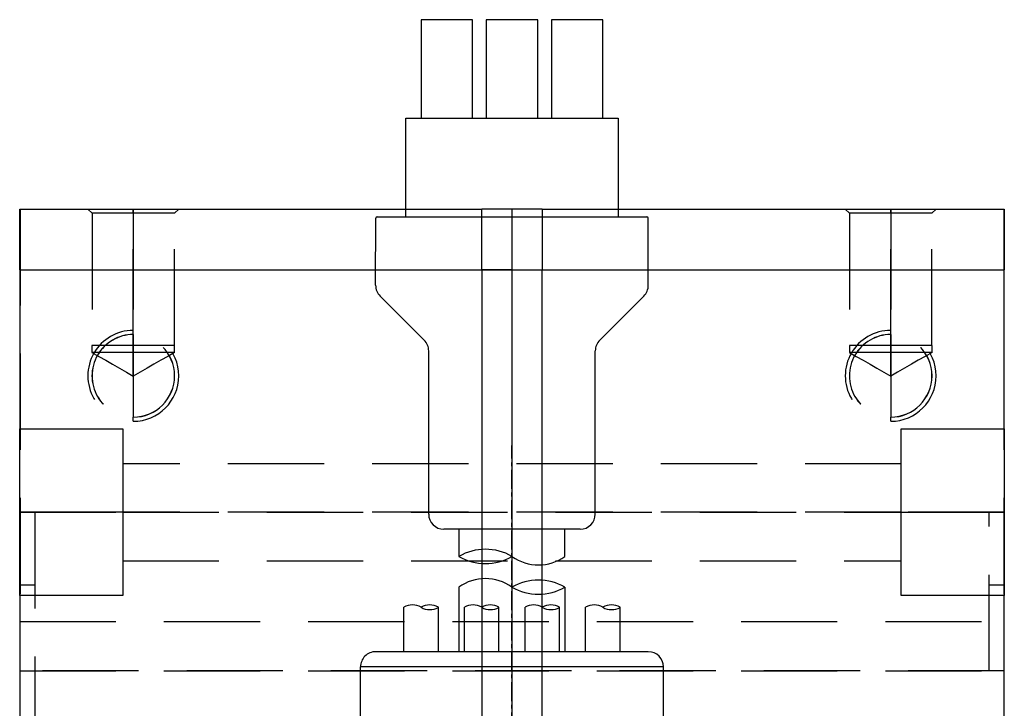
# Model space of a CAD drawing. Units: millimetres. Extents: x 154 to 1593, y 53 to 1315.
# Drawn here: x 1145 to 1210, y 659 to 705 of the extents above; entities that cross this region are included whole.
import ezdxf

# ---------------------------------------------------------------- set-up
doc = ezdxf.new("R2010")
doc.units = ezdxf.units.MM
doc.linetypes.add('CENTER', pattern=[2, 1.25, -0.25, 0.25, -0.25])
doc.linetypes.add('HIDDEN', pattern=[9.525, 6.35, -3.175])
doc.layers.add('HIDDEN', color=147, linetype='HIDDEN')
doc.layers.add('THICK', color=7, linetype='Continuous')

# ---------------------------------------------------------------- blocks, each defined once
blk = doc.blocks.new('atlanta_65_59_102_59_01_005_cqajtctravxeodt5m57cq5f0h_left')
at = {"layer": 'HIDDEN'}
for p, q in [((41.539, 32.5), (41.539, -32.5)), ((41.539, -32.5), (41.539, 32.5)), ((44, 32.47), (44, 32.5)), ((44, 32.5), (44, 32.47)), ((44.8, 32.5), (44.8, -32.5)), ((44.8, 32.5), (44.8, 32.5)), ((46.5, 32.5), (46.5, 32.5)), ((46.5, 32.5), (46.5, 32.5)), ((47.2, 31.5), (47.2, 32.5)), ((52, 32.5), (52, 25.7)), ((57.5, 32.5), (57.5, 32.5)), ((57.5, 32.5), (57.5, 32.5)), ((68, 32.5), (68, -32.5)), ((72, 32.5), (72, 32.5)), ((72, 32.5), (72, 32.5)), ((72, 32.47), (44, 32.47)), ((52, 31.5), (52, 32.47)), ((72, 32.47), (72, 32.47)), ((52, 31.5), (32, 31.5)), ((72, 28), (71.725, 27.724)), ((72, 28), (71.725, 27.724)), ((62.55, 27.729), (62.287, 27.275)), ((62.55, 27.729), (62.287, 27.275)), ((62.55, 25), (62.55, 27.729)), ((62.55, 25), (62.55, 27.729)), ((63, 27.729), (62.55, 27.729)), ((63, 27.729), (62.55, 27.729)), ((63, 25), (63, 27.729)), ((71.725, 27.724), (63, 27.724)), ((71.725, 27.724), (63, 27.724)), ((71.725, 25), (71.725, 27.724)), ((71.725, 25), (71.725, 27.724)), ((62.025, 26.82), (61.762, 26.364)), ((62.025, 26.82), (61.762, 26.364)), ((62.287, 27.275), (62.025, 26.82)), ((62.287, 27.275), (62.025, 26.82)), ((61.762, 26.364), (61.499, 25.91)), ((61.762, 26.364), (61.499, 25.91)), ((46.5, 25.7), (46.5, 25.7)), ((46.5, 25.7), (46.5, 25.7)), ((48.8, 25.7), (48.8, -25.7)), ((48.8, 25.7), (48.8, -25.7)), ((52, -25.7), (52, 25.7)), ((52, 25.7), (52, -25.7)), ((52, -25.7), (52, 25.7)), ((52, 25.7), (52, -25.7)), ((52, 25.7), (52, 25.7)), ((55.2, -25.7), (55.2, 25.7)), ((55.2, -25.7), (55.2, 25.7)), ((57.5, 25.7), (57.5, 25.7)), ((57.5, 25.7), (57.5, 25.7)), ((61.237, 25.455), (60.974, 25)), ((61.237, 25.455), (60.974, 25)), ((61.499, 25.91), (61.237, 25.455)), ((61.499, 25.91), (61.237, 25.455)), ((58, 25), (58.276, 25)), ((61, 25), (58.27, 25)), ((58.27, 25), (58.27, 25)), ((58.276, 25), (58.276, 25)), ((60.974, 25), (62.55, 25)), ((62.55, 25), (60.974, 25)), ((60.974, 25), (62.55, 25)), ((62.55, 25), (60.974, 25)), ((61.237, 24.545), (60.974, 25)), ((61.237, 24.545), (60.974, 25)), ((63.73, 25), (61, 25)), ((62.55, 22.27), (62.55, 25)), ((63, 25), (62.55, 25)), ((62.55, 25), (63, 25)), ((62.55, 22.27), (62.55, 25)), ((63, 25), (62.55, 25)), ((62.55, 25), (63, 25)), ((63, 22.27), (63, 25)), ((63, 25), (71.725, 25)), ((71.725, 25), (63, 25)), ((63, 25), (71.725, 25)), ((71.725, 25), (63, 25)), ((63.725, 25), (64, 25)), ((63.725, 25), (63.725, 25)), ((63.73, 25), (63.73, 25)), ((71.725, 25), (72, 25)), ((72, 25), (71.725, 25)), ((71.725, 25), (72, 25)), ((72, 25), (71.725, 25)), ((71.725, 22.275), (71.725, 25)), ((71.725, 22.275), (71.725, 25)), ((61.499, 24.09), (61.237, 24.545)), ((61.499, 24.09), (61.237, 24.545)), ((61.762, 23.636), (61.499, 24.09)), ((61.762, 23.636), (61.499, 24.09)), ((62.025, 23.18), (61.762, 23.636)), ((62.025, 23.18), (61.762, 23.636)), ((62.287, 22.725), (62.025, 23.18)), ((62.287, 22.725), (62.025, 23.18)), ((62.55, 22.27), (62.287, 22.725)), ((62.55, 22.27), (62.287, 22.725)), ((62.55, 22.27), (63, 22.27)), ((62.55, 22.27), (63, 22.27)), ((63, 22.275), (71.725, 22.275)), ((63, 22.275), (71.725, 22.275)), ((71.725, 22.275), (72, 22)), ((71.725, 22.275), (72, 22)), ((72, -22), (71.725, -22.276)), ((72, -22), (71.725, -22.276)), ((62.287, -22.725), (62.025, -23.18)), ((62.287, -22.725), (62.025, -23.18)), ((62.55, -22.271), (62.287, -22.725)), ((62.55, -22.271), (62.287, -22.725)), ((62.55, -25), (62.55, -22.271)), ((62.55, -25), (62.55, -22.271)), ((63, -22.271), (62.55, -22.271)), ((63, -22.271), (62.55, -22.271)), ((63, -25), (63, -22.271)), ((71.725, -22.276), (63, -22.276)), ((71.725, -22.276), (63, -22.276)), ((71.725, -25), (71.725, -22.276)), ((71.725, -25), (71.725, -22.276)), ((62.025, -23.18), (61.762, -23.636)), ((62.025, -23.18), (61.762, -23.636)), ((61.762, -23.636), (61.499, -24.09)), ((61.762, -23.636), (61.499, -24.09)), ((61.237, -24.545), (60.974, -25)), ((61.237, -24.545), (60.974, -25)), ((61.499, -24.09), (61.237, -24.545)), ((61.499, -24.09), (61.237, -24.545)), ((58, -25), (58.276, -25)), ((61, -25), (58.27, -25)), ((58.27, -25), (58.27, -25)), ((58.276, -25), (58.276, -25)), ((60.974, -25), (62.55, -25)), ((62.55, -25), (60.974, -25)), ((60.974, -25), (62.55, -25)), ((62.55, -25), (60.974, -25)), ((61.237, -25.455), (60.974, -25)), ((61.237, -25.455), (60.974, -25)), ((63.73, -25), (61, -25)), ((62.55, -27.73), (62.55, -25)), ((63, -25), (62.55, -25)), ((62.55, -25), (63, -25)), ((62.55, -27.73), (62.55, -25)), ((63, -25), (62.55, -25)), ((62.55, -25), (63, -25)), ((63, -27.73), (63, -25)), ((63, -25), (71.725, -25)), ((71.725, -25), (63, -25)), ((63, -25), (71.725, -25)), ((71.725, -25), (63, -25)), ((63.725, -25), (64, -25)), ((63.725, -25), (63.725, -25)), ((63.73, -25), (63.73, -25)), ((71.725, -25), (72, -25)), ((72, -25), (71.725, -25)), ((71.725, -25), (72, -25)), ((72, -25), (71.725, -25)), ((71.725, -27.725), (71.725, -25)), ((71.725, -27.725), (71.725, -25)), ((46.5, -25.7), (46.5, -25.7)), ((46.5, -25.7), (46.5, -25.7)), ((52, -25.7), (52, -25.7)), ((52, -32.5), (52, -25.7)), ((57.5, -25.7), (57.5, -25.7)), ((57.5, -25.7), (57.5, -25.7)), ((61.499, -25.91), (61.237, -25.455)), ((61.499, -25.91), (61.237, -25.455)), ((61.762, -26.364), (61.499, -25.91)), ((61.762, -26.364), (61.499, -25.91)), ((62.025, -26.82), (61.762, -26.364)), ((62.025, -26.82), (61.762, -26.364)), ((62.287, -27.275), (62.025, -26.82)), ((62.287, -27.275), (62.025, -26.82)), ((62.55, -27.73), (62.287, -27.275)), ((62.55, -27.73), (62.287, -27.275)), ((62.55, -27.73), (63, -27.73)), ((62.55, -27.73), (63, -27.73)), ((63, -27.725), (71.725, -27.725)), ((63, -27.725), (71.725, -27.725)), ((71.725, -27.725), (72, -28)), ((71.725, -27.725), (72, -28)), ((32, -31.5), (52, -31.5)), ((47.2, -32.5), (47.2, -31.5)), ((52, -32.47), (52, -31.5)), ((44, -32.47), (44, -32.5)), ((44, -32.5), (44, -32.47)), ((72, -32.47), (44, -32.47)), ((44.8, -32.5), (44.8, -32.5)), ((46.5, -32.5), (46.5, -32.5)), ((46.5, -32.5), (46.5, -32.5)), ((57.5, -32.5), (57.5, -32.5)), ((57.5, -32.5), (57.5, -32.5)), ((72, -32.47), (72, -32.47)), ((72, -32.5), (72, -32.5)), ((72, -32.5), (72, -32.5))]:
    blk.add_line(p, q, dxfattribs=at)
for centre, radius, start, end in [((61, 25), 3, 0, 180.00002), ((61, 25), 2.729, 0, 180.00002), ((61, 25), 2.724, 0, 180.00002), ((61, 25), 3, 180.00002, 0), ((61, 25), 2.729, 180.00002, 0), ((61, 25), 2.724, 180.00002, 0), ((61, -25), 3, 0, 180.00002), ((61, -25), 2.729, 0, 180.00002), ((61, -25), 2.724, 0, 180.00002), ((61, -25), 3, 180.00002, 0), ((61, -25), 2.729, 180.00002, 0), ((61, -25), 2.724, 180.00002, 0)]:
    blk.add_arc(centre, radius, start, end, dxfattribs=at)
at = {"layer": 'THICK'}
for p, q in [((46.5, 32.5), (36.8, 32.5)), ((46.5, 32.5), (52, 32.5)), ((46.5, 25.7), (46.5, 32.5)), ((52, 32.5), (57.5, 32.5)), ((52, 25.7), (52, 32.5)), ((68, 32.5), (57.5, 32.5)), ((57.5, 32.5), (57.5, 25.7)), ((68, 32.5), (72, 32.5)), ((68, 32.5), (68, 2)), ((72, 32.5), (72, 2)), ((57.5, 25.7), (46.5, 25.7)), ((68, 2), (30, 2)), ((68, 2), (72, 2)), ((68, 0), (68, 2)), ((72, 1.991), (72, 2)), ((72, 1.965), (72, 1.991)), ((72, 1.923), (72, 1.965)), ((72, 1.864), (72, 1.923)), ((72, 1.789), (72, 1.864)), ((72, 1.697), (72, 1.789)), ((72, 1.589), (72, 1.697)), ((72, 1.463), (72, 1.589)), ((72, 1.319), (72, 1.463)), ((72, 1.155), (72, 1.319)), ((72, 0.972), (72, 1.155)), ((72, 0.767), (72, 0.972)), ((72, 0.538), (72, 0.767)), ((68, 0), (30, 0)), ((68, 0), (68, -2)), ((72, 0), (68, 0)), ((72, 0.283), (72, 0.538)), ((72, 0), (72, 0.283)), ((72, -0.283), (72, 0)), ((72, -0.538), (72, -0.283)), ((72, -0.767), (72, -0.538)), ((72, -0.972), (72, -0.767)), ((72, -1.155), (72, -0.972)), ((72, -1.319), (72, -1.155)), ((72, -1.463), (72, -1.319)), ((72, -1.589), (72, -1.463)), ((72, -1.697), (72, -1.589)), ((72, -1.789), (72, -1.697)), ((72, -1.864), (72, -1.789)), ((72, -1.923), (72, -1.864)), ((72, -1.965), (72, -1.923)), ((30, -2), (68, -2)), ((72, -2), (68, -2)), ((68, -2), (68, -32.5)), ((72, -1.991), (72, -1.965)), ((72, -2), (72, -1.991)), ((72, -2), (72, -32.5)), ((46.5, -32.5), (46.5, -25.7)), ((46.5, -25.7), (57.5, -25.7)), ((52, -25.7), (52, -25.7)), ((52, -25.7), (52, -25.7)), ((52, -25.7), (52, -32.5)), ((57.5, -25.7), (57.5, -32.5)), ((36.8, -32.5), (46.5, -32.5)), ((41.539, -32.5), (41.539, -32.5)), ((52, -32.5), (46.5, -32.5)), ((57.5, -32.5), (52, -32.5)), ((57.5, -32.5), (68, -32.5)), ((72, -32.5), (68, -32.5))]:
    blk.add_line(p, q, dxfattribs=at)
blk = doc.blocks.new('A$C55A55350')
at = {"color": 5, "linetype": 'Continuous'}
for p, q in [((-6.00098, 84.496189), (-6.00098, 77.996189)), ((-2.60098, 84.496189), (-6.00098, 84.496189)), ((-2.60098, 77.996189), (-2.60098, 84.496189)), ((1.699, 84.496189), (-1.70096, 84.496189)), ((-1.70096, 84.496189), (-1.70096, 77.996189)), ((1.699, 77.996189), (1.699, 84.496189)), ((5.99902, 84.496189), (2.59903, 84.496189)), ((2.59903, 84.496189), (2.59903, 77.996189)), ((5.99902, 77.996189), (5.99902, 84.496189)), ((-7.00098, 71.496189), (-7.00098, 77.996189)), ((-7.00098, 77.996189), (6.99902, 77.996189)), ((6.99902, 77.996189), (6.99902, 71.496189)), ((-9.00098, 66.974719), (-8.995, 71.396327)), ((-8.89499, 71.496181), (8.89902, 71.496181)), ((8.99914, 66.973361), (8.99914, 71.396182)), ((-8.7081, 66.266246), (-5.79389, 63.352023)), ((5.7919, 63.352054), (8.70611, 66.266269)), ((-5.50098, 51.88205), (-5.50098, 62.644931)), ((5.49902, 51.88205), (5.49902, 62.644931)), ((4.49902, 50.88205), (-4.50098, 50.88205)), ((-3.50098, 50.88205), (-3.50098, 49.08888)), ((3.49902, 49.08888), (3.49902, 50.88205)), ((-3.50449, 47.05696), (-3.50449, 42.8)), ((3.49551, 47.05694), (3.49551, 42.8)), ((-7.13999, 42.8), (-7.13999, 45.7279)), ((-4.85999, 42.8), (-4.85999, 45.73361)), ((-3.13999, 42.8), (-3.13999, 45.7279)), ((-0.85999, 42.8), (-0.85999, 45.73361)), ((0.86001, 42.80001), (0.86001, 45.72791)), ((3.14001, 42.8), (3.14001, 45.73362)), ((4.86001, 42.80001), (4.86001, 45.72791)), ((7.14001, 42.80001), (7.14001, 45.73362)), ((9, 42.8), (-9, 42.8)), ((-10, 32.80001), (-10, 41.8)), ((10, 41.8), (-10, 41.8)), ((10, 32.80001), (10, 41.8))]:
    blk.add_line(p, q, dxfattribs=at)
at = {"color": 6, "linetype": 'CENTER'}
blk.add_line((0, -40.45634), (0, 56.3936), dxfattribs=at)
at = {"color": 5, "linetype": 'Continuous'}
for centre, radius, start, end in [((-8.89499, 71.396182), 0.1, 89.99998, 179.92133), ((8.89902, 71.396182), 0.1, 0, 89.99998), ((-8.00098, 66.973361), 1, 179.92266, 224.99999), ((7.99902, 66.973361), 1, 315.000156, 0), ((-6.50098, 62.644931), 1, 0, 45), ((6.49902, 62.644931), 1, 135.00002, 180.00002), ((-4.50098, 51.88205), 1, 180.00004, 270.000018), ((4.49902, 51.88205), 1, 270.000018, 0), ((-1.75104, 46.05774), 3.5, 59.99857, 119.99856), ((-1.75089, 52.11992), 3.5, 239.99854, 299.998537), ((1.74896, 51.52553), 3, 234.3161, 305.686787), ((-1.75455, 44.62022), 3, 54.31607, 125.68676), ((1.74533, 44.02583), 3.5, 59.99851, 119.9985), ((1.74548, 50.08801), 3.5, 239.99856, 299.998455), ((-6.57501, 44.73197), 1.15, 59.99997, 119.42635), ((-5.42499, 44.73197), 1.15, 60.57365, 119.99998), ((-5.42499, 46.72383), 1.15, 239.99998, 299.42629), ((-2.57501, 44.73197), 1.15, 59.99997, 119.42635), ((-1.42499, 44.73197), 1.15, 60.57365, 119.99998), ((-1.42499, 46.72383), 1.15, 239.99998, 299.42629), ((1.42499, 44.73197), 1.15, 59.99997, 119.42635), ((2.57501, 44.73197), 1.15, 60.57365, 119.99998), ((2.57501, 46.72383), 1.15, 239.99998, 299.42629), ((5.42499, 44.73197), 1.15, 59.99997, 119.42635), ((6.57501, 44.73197), 1.15, 60.57365, 119.99998), ((6.57501, 46.72383), 1.15, 239.99998, 299.42629), ((-9, 41.8), 1, 90, 180.00001), ((9, 41.8), 1, 0, 90)]:
    blk.add_arc(centre, radius, start, end, dxfattribs=at)

msp = doc.modelspace()

# ---------------------------------------------------------------- block references
msp.add_blockref('A$C55A55350', (1177.246, 620.387))
at = {"rotation": 90}
msp.add_blockref('atlanta_65_59_102_59_01_005_cqajtctravxeodt5m57cq5f0h_left', (1177.246, 620.387), dxfattribs=at)

doc.saveas('drawing.dxf')
